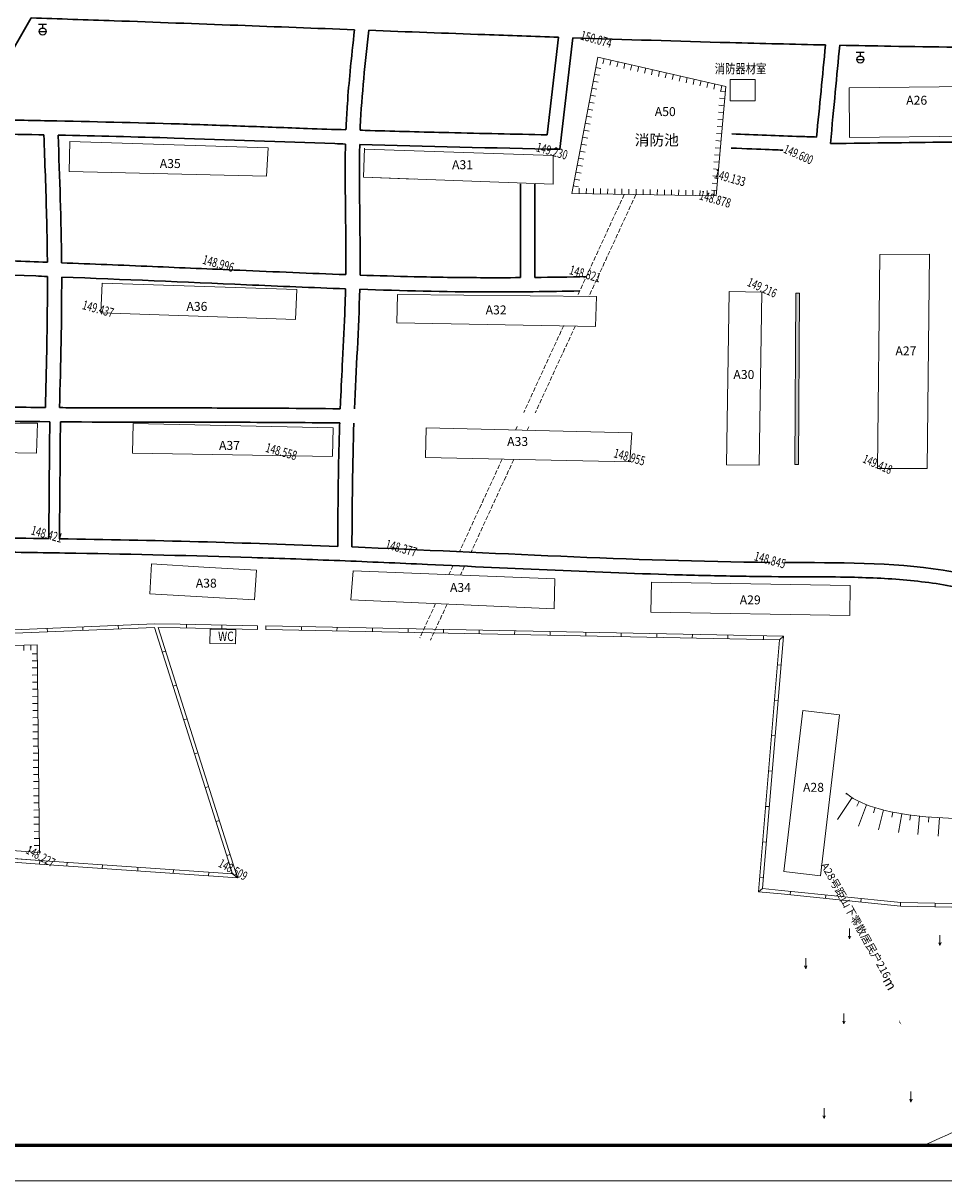
# Model space of a CAD drawing. Units: millimetres. Extents: x 353161 to 1029382, y -13206 to 6869391.
# Drawn here: x 516262 to 516392, y 3436617 to 3436780 of the extents above; entities that cross this region are included whole.
import ezdxf

# ---------------------------------------------------------------- set-up
doc = ezdxf.new("R2010")
doc.units = ezdxf.units.MM
doc.header["$LTSCALE"] = 0.5
doc.linetypes.add('DASH', pattern=[0.35, 0.25, -0.1])
doc.layers.get('0').update_dxf_attribs({"linetype": 'CONTINUOUS'})
doc.layers.add('EbLayer5', color=3, linetype='CONTINUOUS')
for name, color, linetype, lineweight in [('PUB_TEXT', 7, 'CONTINUOUS', 18), ('PUB_TITLE', 7, 'CONTINUOUS', 18), ('保坎', 137, 'CONTINUOUS', 15), ('文字', 6, 'CONTINUOUS', 20), ('文字类', 2, 'CONTINUOUS', 18), ('标记', 3, 'CONTINUOUS', 18), ('细线', 1, 'CONTINUOUS', 18), ('陡崖', 2, 'CONTINUOUS', 18)]:
    doc.layers.add(name, color=color, linetype=linetype, lineweight=lineweight)
doc.styles.get("Standard").update_dxf_attribs({"font": 'rs.shx', "bigfont": 'hztxt.shx'})
doc.styles.add('样式 1', font='txt')

msp = doc.modelspace()

# ---------------------------------------------------------------- hatches: boundary and pattern name
at = {"layer": '陡崖', "lineweight": 15, "ltscale": 0.5}
msp.add_hatch(color=3, dxfattribs=at).paths.add_polyline_path([(516371.551, 3436742.265), (516371.051, 3436742.269), (516370.895, 3436718.169), (516371.395, 3436718.166)])

# ---------------------------------------------------------------- linework, layer by layer
at = {"color": 5, "lineweight": 30}
for p, q in [((516337.646, 3436778.308), (516336.052, 3436764.571)), ((516339.652, 3436778.239), (516337.829, 3436762.533)), ((516332.294, 3436757.66), (516332.294, 3436744.474)), ((516334.294, 3436757.65), (516334.294, 3436744.474))]:
    msp.add_line(p, q, dxfattribs=at)
at = {"color": 3, "linetype": 'Continuous', "lineweight": 13}
for p, q in [((516296.787, 3436762.759), (516268.887, 3436763.613)), ((516336.885, 3436761.664), (516310.354, 3436762.568)), ((516268.785, 3436759.415), (516296.558, 3436758.766)), ((516310.219, 3436758.592), (516336.864, 3436757.637)), ((516236.72, 3436724.152), (516264.332, 3436723.965)), ((516264.178, 3436719.768), (516264.332, 3436723.965)), ((516277.687, 3436719.75), (516277.774, 3436723.949)), ((516305.918, 3436723.35), (516277.774, 3436723.933)), ((516305.852, 3436719.351), (516305.918, 3436723.35)), ((516264.178, 3436719.768), (516236.567, 3436720.155)), ((516277.687, 3436719.75), (516305.851, 3436719.286))]:
    msp.add_line(p, q, dxfattribs=at)
at = {"lineweight": 15}
msp.add_lwpolyline([(517210, 3436617.331), (516105.869, 3436617.331), (516105.869, 3437037.831), (517210, 3437037.831)], close=True, dxfattribs=at)
at = {"color": 5, "lineweight": 30}
msp.add_lwpolyline([(516255.22, 3436766.784), (516263.438, 3436781.024)], dxfattribs=at)
at = {"color": 3, "lineweight": 50}
msp.add_lwpolyline([(516375.649, 3436657.859, 0, 0, 0), (516384.154, 3436642.476, 1.882, 0, 0), (516385.607, 3436639.625, 0, 0, 0)], format="xyseb", dxfattribs=at)
at = {"color": 5, "lineweight": 30}
for points, knots in [([(516263.438, 3436781.024), (516267.334, 3436780.898), (516271.23, 3436780.766), (516280.919, 3436780.424), (516286.712, 3436780.21), (516297.979, 3436779.785), (516303.453, 3436779.575), (516308.928, 3436779.366)], [49.7597778, 49.7597778, 49.7597778, 49.7597778, 73.1712026, 73.1712026, 107.9712534, 107.9712534, 140.8380556, 140.8380556, 140.8380556, 140.8380556]), ([(516308.928, 3436779.366), (516308.718, 3436777.42), (516308.507, 3436775.467), (516308.173, 3436771.983), (516308.041, 3436770.456), (516307.861, 3436767.88), (516307.799, 3436766.834), (516307.745, 3436765.617), (516307.738, 3436765.449), (516307.732, 3436765.281)], [0.2787627, 0.2787627, 0.2787627, 0.2787627, 12.00442, 12.00442, 21.0996838, 21.0996838, 27.2879517, 27.2879517, 28.2807414, 28.2807414, 28.2807414, 28.2807414]), ([(516310.932, 3436779.29), (516310.443, 3436774.77), (516309.936, 3436770.084), (516309.737, 3436765.385), (516309.731, 3436765.218)], [0, 0, 0, 0, 27.2433836, 28.2473366, 28.2473366, 28.2473366, 28.2473366]), ([(516310.932, 3436779.29), (516316.383, 3436779.082), (516321.836, 3436778.876), (516330.742, 3436778.551), (516334.194, 3436778.427), (516337.646, 3436778.308)], [144.84676, 144.84676, 144.84676, 144.84676, 177.5713551, 177.5713551, 198.2798531, 198.2798531, 198.2798531, 198.2798531]), ([(516339.652, 3436778.239), (516347.013, 3436777.988), (516354.376, 3436777.756), (516366.229, 3436777.433), (516370.716, 3436777.322), (516375.205, 3436777.226)], [202.2892743, 202.2892743, 202.2892743, 202.2892743, 246.4382326, 246.4382326, 273.3266607, 273.3266607, 273.3266607, 273.3266607]), ([(516377.21, 3436777.184), (516379.599, 3436777.135), (516381.989, 3436777.09), (516390.399, 3436776.949), (516396.419, 3436776.879), (516406.755, 3436776.805), (516411.072, 3436776.788), (516415.389, 3436776.781)], [277.3305209, 277.3305209, 277.3305209, 277.3305209, 291.6454297, 291.6454297, 327.6917324, 327.6917324, 353.5517233, 353.5517233, 353.5517233, 353.5517233]), ([(516307.732, 3436765.281), (516305.927, 3436765.339), (516304.122, 3436765.4), (516299.375, 3436765.569), (516296.431, 3436765.679), (516290.424, 3436765.898), (516287.359, 3436766.007), (516278.158, 3436766.294), (516272.025, 3436766.429), (516262.851, 3436766.616), (516259.805, 3436766.674), (516256.25, 3436766.758), (516255.735, 3436766.771), (516255.22, 3436766.784)], [60.3421852, 60.3421852, 60.3421852, 60.3421852, 71.1930425, 71.1930425, 88.8697029, 88.8697029, 107.246526, 107.246526, 144.0001722, 144.0001722, 162.289882, 162.289882, 165.3859409, 165.3859409, 165.3859409, 165.3859409]), ([(516265.228, 3436764.567), (516264.999, 3436764.572), (516259.487, 3436764.683), (516247.581, 3436764.912), (516230.49, 3436765.886), (516218.745, 3436764.66), (516213.375, 3436764.1)], [145.2603752, 145.2603752, 145.2603752, 145.2603752, 146.6336578, 178.3455047, 216.7417601, 249.0876278, 249.0876278, 249.0876278, 249.0876278]), ([(516336.052, 3436764.571), (516331.435, 3436764.669), (516326.819, 3436764.769), (516318.515, 3436764.969), (516314.826, 3436765.066), (516310.669, 3436765.19), (516310.2, 3436765.204), (516309.731, 3436765.218)], [3.6395963, 3.6395963, 3.6395963, 3.6395963, 31.3515308, 31.3515308, 53.5163821, 53.5163821, 56.3362367, 56.3362367, 56.3362367, 56.3362367]), ([(516362.026, 3436764.71), (516365.268, 3436764.579), (516368.506, 3436764.449), (516372.472, 3436764.311), (516373.204, 3436764.287), (516373.936, 3436764.264)], [0, 0, 0, 0, 19.4648512, 19.4648512, 23.8696429, 23.8696429, 23.8696429, 23.8696429]), ([(516265.724, 3436746.641), (516265.722, 3436746.91), (516265.719, 3436747.179), (516265.695, 3436749.337), (516265.657, 3436751.23), (516265.512, 3436756.892), (516265.373, 3436760.668), (516265.228, 3436764.567)], [42.751037, 42.751037, 42.751037, 42.751037, 44.3737432, 44.3737432, 55.7868075, 55.7868075, 78.4994799, 78.4994799, 78.4994799, 78.4994799]), ([(516307.669, 3436763.282), (516307.17, 3436763.298), (516299.141, 3436763.559), (516285.667, 3436764.12), (516272.682, 3436764.414), (516267.231, 3436764.526)], [60.3397966, 60.3397966, 60.3397966, 60.3397966, 63.3311067, 108.5401924, 141.2529626, 141.2529626, 141.2529626, 141.2529626]), ([(516307.669, 3436763.282), (516307.626, 3436761.479), (516307.619, 3436759.682), (516307.639, 3436756.015), (516307.666, 3436754.145), (516307.71, 3436750.725), (516307.727, 3436749.171), (516307.729, 3436746.712), (516307.724, 3436745.805), (516307.712, 3436744.897)], [32.2207164, 32.2207164, 32.2207164, 32.2207164, 42.8915926, 42.8915926, 54.0696821, 54.0696821, 63.43302, 63.43302, 68.9426293, 68.9426293, 68.9426293, 68.9426293]), ([(516309.668, 3436763.219), (516309.527, 3436757.248), (516309.79, 3436751.108), (516309.714, 3436744.978), (516309.712, 3436744.826)], [32.2513743, 32.2513743, 32.2513743, 32.2513743, 68.1191922, 69.0296562, 69.0296562, 69.0296562, 69.0296562]), ([(516212.821, 3436748.404), (516222.533, 3436748.108), (516232.247, 3436747.812), (516248.232, 3436747.284), (516254.502, 3436747.066), (516262.422, 3436746.769), (516264.073, 3436746.706), (516265.724, 3436746.641)], [0.2447313, 0.2447313, 0.2447313, 0.2447313, 58.5431983, 58.5431983, 96.1690818, 96.1690818, 106.076036, 106.076036, 106.076036, 106.076036]), ([(516212.638, 3436746.408), (516229.788, 3436745.886), (516247.49, 3436745.348), (516265.184, 3436744.661), (516265.735, 3436744.639)], [0, 0, 0, 0, 102.9466467, 106.2539934, 106.2539934, 106.2539934, 106.2539934]), ([(516267.725, 3436746.562), (516271.981, 3436746.394), (516276.236, 3436746.218), (516284.588, 3436745.865), (516288.684, 3436745.688), (516297.762, 3436745.295), (516302.739, 3436745.078), (516307.712, 3436744.897)], [110.0787853, 110.0787853, 110.0787853, 110.0787853, 135.6236314, 135.6236314, 160.2186904, 160.2186904, 190.1303613, 190.1303613, 190.1303613, 190.1303613]), ([(516265.436, 3436726.191), (516265.505, 3436728.818), (516265.572, 3436731.441), (516265.678, 3436736.636), (516265.717, 3436739.207), (516265.736, 3436742.731), (516265.737, 3436743.685), (516265.735, 3436744.639)], [1.7075261, 1.7075261, 1.7075261, 1.7075261, 17.4712318, 17.4712318, 32.9606789, 32.9606789, 38.7219949, 38.7219949, 38.7219949, 38.7219949]), ([(516267.735, 3436744.561), (516276.396, 3436744.217), (516289.706, 3436743.642), (516303.021, 3436743.066), (516307.674, 3436742.897)], [110.2579629, 110.2579629, 110.2579629, 110.2579629, 162.2658328, 190.1991072, 190.1991072, 190.1991072, 190.1991072]), ([(516309.712, 3436744.826), (516312.25, 3436744.739), (516314.787, 3436744.663), (516320.444, 3436744.529), (516323.563, 3436744.48), (516328.551, 3436744.456), (516330.422, 3436744.46), (516332.294, 3436744.474)], [194.1393995, 194.1393995, 194.1393995, 194.1393995, 209.4088086, 209.4088086, 228.2045348, 228.2045348, 239.4801668, 239.4801668, 239.4801668, 239.4801668]), ([(516334.294, 3436744.493), (516336.706, 3436744.52), (516339.12, 3436744.562), (516341.54, 3436744.615), (516341.544, 3436744.615), (516341.548, 3436744.615)], [243.4951791, 243.4951791, 243.4951791, 243.4951791, 258.0201697, 258.0201697, 258.0453084, 258.0453084, 258.0453084, 258.0453084]), ([(516307.674, 3436742.897), (516307.653, 3436742.021), (516307.626, 3436741.145), (516307.506, 3436737.81), (516307.384, 3436735.346), (516307.161, 3436730.953), (516307.061, 3436729.027), (516306.958, 3436726.734), (516306.942, 3436726.372), (516306.927, 3436726.01)], [72.9864693, 72.9864693, 72.9864693, 72.9864693, 78.2940069, 78.2940069, 93.1549939, 93.1549939, 104.699858, 104.699858, 106.8626586, 106.8626586, 106.8626586, 106.8626586]), ([(516309.673, 3436742.826), (516315.631, 3436742.622), (516325.944, 3436742.373), (516336.261, 3436742.505), (516340.618, 3436742.595)], [194.1987948, 194.1987948, 194.1987948, 194.1987948, 229.9621739, 256.0977142, 256.0977142, 256.0977142, 256.0977142]), ([(516208.977, 3436727.762), (516209.034, 3436727.76), (516209.091, 3436727.757), (516212.918, 3436727.594), (516216.685, 3436727.443), (516224.222, 3436727.171), (516227.992, 3436727.049), (516235.828, 3436726.815), (516239.894, 3436726.705), (516249.321, 3436726.468), (516254.679, 3436726.346), (516261.835, 3436726.234), (516263.635, 3436726.21), (516265.436, 3436726.191)], [28.1602871, 28.1602871, 28.1602871, 28.1602871, 28.505452, 28.505452, 51.1603593, 51.1603593, 73.8152666, 73.8152666, 98.2382851, 98.2382851, 130.428721, 130.428721, 141.2569097, 141.2569097, 141.2569097, 141.2569097]), ([(516267.436, 3436726.173), (516268.021, 3436726.168), (516268.605, 3436726.163), (516272.243, 3436726.14), (516275.298, 3436726.132), (516282.35, 3436726.125), (516286.349, 3436726.128), (516295.876, 3436726.108), (516301.402, 3436726.073), (516306.927, 3436726.01)], [145.2657711, 145.2657711, 145.2657711, 145.2657711, 148.7799788, 148.7799788, 167.1312367, 167.1312367, 191.1203085, 191.1203085, 224.2349966, 224.2349966, 224.2349966, 224.2349966]), ([(516232.463, 3436724.915), (516236.264, 3436724.802), (516247.459, 3436724.501), (516258.656, 3436724.256), (516266.052, 3436724.185)], [75.33583, 75.33583, 75.33583, 75.33583, 98.1496009, 142.5299786, 142.5299786, 142.5299786, 142.5299786]), ([(516265.923, 3436707.726), (516265.967, 3436713.157), (516266.011, 3436718.588), (516266.056, 3436724.068), (516266.056, 3436724.116), (516266.052, 3436724.185)], [0, 0, 0, 0, 32.5863709, 32.5863709, 32.8785244, 32.8785244, 32.8785244, 32.8785244]), ([(516267.557, 3436724.172), (516275.48, 3436724.107), (516288.578, 3436724.157), (516301.676, 3436724.069), (516306.849, 3436724.01)], [145.538902, 145.538902, 145.538902, 145.538902, 193.0837581, 224.124654, 224.124654, 224.124654, 224.124654]), ([(516306.849, 3436724.01), (516306.832, 3436723.534), (516306.817, 3436723.058), (516306.755, 3436721.078), (516306.719, 3436719.574), (516306.635, 3436715.066), (516306.609, 3436712.065), (516306.585, 3436708.261), (516306.58, 3436707.454), (516306.575, 3436706.647)], [110.8386873, 110.8386873, 110.8386873, 110.8386873, 113.6775147, 113.6775147, 122.6551714, 122.6551714, 140.6104847, 140.6104847, 145.4506831, 145.4506831, 145.4506831, 145.4506831]), ([(516367.619, 3436702.385), (516366.432, 3436702.396), (516365.245, 3436702.41), (516361.059, 3436702.471), (516358.063, 3436702.537), (516349.091, 3436702.785), (516343.127, 3436703.017), (516331.183, 3436703.536), (516325.202, 3436703.824), (516315.105, 3436704.287), (516310.987, 3436704.47), (516302.746, 3436704.797), (516298.622, 3436704.944), (516286.244, 3436705.335), (516277.985, 3436705.531), (516265.632, 3436705.747), (516261.538, 3436705.804), (516253.345, 3436705.914), (516249.247, 3436705.968), (516242.322, 3436706.079), (516239.495, 3436706.131), (516234.545, 3436706.238), (516232.421, 3436706.291), (516230.121, 3436706.355), (516229.945, 3436706.36), (516209.131, 3436705.893)], [92.5303167, 92.5303167, 92.5303167, 92.5303167, 99.5963619, 99.5963619, 117.4758654, 117.4758654, 153.2348724, 153.2348724, 189.2171536, 189.2171536, 214.0160483, 214.0160483, 238.814943, 238.814943, 288.4127324, 288.4127324, 312.996885, 312.996885, 337.5810375, 337.5810375, 354.5191383, 354.5191383, 367.2358045, 367.2358045, 368.2931976, 368.2931976, 368.2931976, 368.2931976]), ([(516400.363, 3436701.355), (516397.514, 3436702.143), (516387.419, 3436704.488), (516376.914, 3436704.331), (516369.424, 3436704.372)], [26.5383956, 26.5383956, 26.5383956, 26.5383956, 44.2825847, 88.9737582, 88.9737582, 88.9737582, 88.9737582]), ([(516400.093, 3436699.354), (516400.034, 3436699.371), (516399.976, 3436699.387), (516398.394, 3436699.826), (516396.87, 3436700.212), (516393.991, 3436700.848), (516392.636, 3436701.109), (516389.916, 3436701.537), (516388.545, 3436701.707), (516384.397, 3436702.109), (516381.588, 3436702.236), (516376.867, 3436702.338), (516374.971, 3436702.351), (516371.757, 3436702.364), (516370.442, 3436702.366), (516367.619, 3436702.385)], [25.9810385, 25.9810385, 25.9810385, 25.9810385, 26.3544279, 26.3544279, 36.0211795, 36.0211795, 44.5995683, 44.5995683, 53.1779571, 53.1779571, 70.3347347, 70.3347347, 81.7168584, 81.7168584, 89.5406417, 89.5406417, 89.5406417, 89.5406417])]:
    msp.add_open_spline(points, degree=3, knots=knots, dxfattribs=at)
for points in [[(516373.936, 3436764.264), (516374.378, 3436768.578), (516374.791, 3436772.9), (516375.205, 3436777.226)], [(516375.89, 3436763.347), (516376.382, 3436768.528), (516376.796, 3436772.856), (516377.21, 3436777.184)], [(516267.725, 3436746.562), (516267.674, 3436752.551), (516267.453, 3436758.539), (516267.231, 3436764.526)], [(516337.829, 3436762.533), (516328.441, 3436762.732), (516319.053, 3436762.931), (516309.668, 3436763.219)], [(516361.945, 3436762.712), (516365.873, 3436762.553), (516369.801, 3436762.395), (516369.105, 3436762.43)], [(516267.436, 3436726.173), (516267.596, 3436732.302), (516267.749, 3436738.432), (516267.735, 3436744.561)], [(516309.673, 3436742.826), (516309.535, 3436737.209), (516309.165, 3436731.599), (516308.928, 3436725.986)], [(516308.85, 3436723.986), (516308.642, 3436718.183), (516308.608, 3436712.375), (516308.575, 3436706.566)], [(516265.923, 3436707.738), (516254.348, 3436707.918), (516242.777, 3436708.011), (516231.204, 3436708.326)], [(516306.575, 3436706.647), (516293.542, 3436707.161), (516280.479, 3436707.502), (516267.423, 3436707.714)], [(516367.432, 3436704.387), (516347.702, 3436704.566), (516328.174, 3436705.765), (516308.575, 3436706.566)]]:
    msp.add_open_spline(points, degree=3, dxfattribs=at)
for points in [[(516375.89, 3436763.347), (516411.408, 3436763.775)], [(516267.423, 3436707.714), (516267.557, 3436724.172)]]:
    msp.add_spline(points, degree=3, dxfattribs=at)
at = {"color": 4, "lineweight": 15}
msp.add_open_spline([(516424.793, 3436638.4), (516412.481, 3436632.971), (516400.781, 3436627.651), (516389.081, 3436622.331)], degree=3, dxfattribs=at)
at = {"layer": 'EbLayer5', "lineweight": 15}
for p, q in [((516284.414, 3436695.677), (516280.784, 3436695.73)), ((516281.306, 3436695.222), (516284.404, 3436695.177)), ((516285.284, 3436695.66), (516285.274, 3436695.16)), ((516290.283, 3436695.56), (516290.273, 3436695.061)), ((516295.282, 3436695.461), (516295.272, 3436694.961)), ((516296.482, 3436695.437), (516296.472, 3436694.937)), ((516301.481, 3436695.337), (516301.471, 3436694.838)), ((516306.48, 3436695.238), (516306.47, 3436694.738)), ((516311.479, 3436695.138), (516311.469, 3436694.639)), ((516316.478, 3436695.039), (516316.468, 3436694.539)), ((516321.477, 3436694.939), (516321.467, 3436694.439)), ((516326.476, 3436694.84), (516326.466, 3436694.34)), ((516331.475, 3436694.74), (516331.465, 3436694.24)), ((516336.474, 3436694.641), (516336.464, 3436694.141)), ((516341.473, 3436694.541), (516341.463, 3436694.041)), ((516346.472, 3436694.442), (516346.462, 3436693.942)), ((516351.471, 3436694.342), (516351.461, 3436693.842)), ((516356.47, 3436694.243), (516356.46, 3436693.743)), ((516361.469, 3436694.143), (516361.459, 3436693.643)), ((516366.468, 3436694.044), (516366.458, 3436693.544)), ((516368.734, 3436693.498), (516369.276, 3436693.988)), ((516368.442, 3436689.976), (516368.94, 3436689.935)), ((516368.029, 3436684.993), (516368.527, 3436684.952)), ((516371.995, 3436683.534), (516369.334, 3436660.89)), ((516377.159, 3436682.927), (516371.995, 3436683.534)), ((516377.159, 3436682.927), (516374.498, 3436660.283)), ((516367.616, 3436680.01), (516368.114, 3436679.969)), ((516367.203, 3436675.027), (516367.701, 3436674.986)), ((516366.789, 3436670.044), (516367.288, 3436670.003)), ((516366.376, 3436665.061), (516366.875, 3436665.02)), ((516374.498, 3436660.283), (516369.334, 3436660.89)), ((516365.963, 3436660.079), (516366.461, 3436660.037)), ((516365.794, 3436658.036), (516366.333, 3436658.483)), ((516370.263, 3436658.081), (516370.212, 3436657.584)), ((516375.237, 3436657.572), (516375.186, 3436657.074)), ((516380.211, 3436657.063), (516380.16, 3436656.565)), ((516385.751, 3436655.993), (516385.76, 3436656.493)), ((516390.623, 3436656.399), (516390.614, 3436655.899))]:
    msp.add_line(p, q, dxfattribs=at)
for points in [[(516295.272, 3436694.961), (516284.404, 3436695.177)], [(516295.282, 3436695.461), (516284.414, 3436695.677)], [(516414.58, 3436655.436), (516385.751, 3436655.993), (516368.968, 3436657.711), (516365.794, 3436658.036), (516368.734, 3436693.498), (516296.472, 3436694.937)], [(516414.543, 3436655.937), (516385.781, 3436656.493), (516369.019, 3436658.208), (516366.333, 3436658.483), (516369.276, 3436693.988), (516296.482, 3436695.437)]]:
    msp.add_lwpolyline(points, dxfattribs=at)
at = {"layer": 'PUB_TITLE', "const_width": 0.49}
msp.add_lwpolyline([(517205, 3436622.331), (516110.869, 3436622.331), (516110.869, 3437032.831), (517205, 3437032.831)], close=True, dxfattribs=at)
at = {"layer": '保坎', "color": 3}
for p, q in [((516378.574, 3436652.861), (516378.574, 3436651.39)), ((516378.574, 3436651.39), (516378.419, 3436651.783)), ((516378.574, 3436651.39), (516378.745, 3436651.793)), ((516391.311, 3436650.464), (516391.155, 3436650.856)), ((516391.311, 3436651.934), (516391.311, 3436650.464)), ((516391.311, 3436650.464), (516391.482, 3436650.866)), ((516372.413, 3436647.183), (516372.257, 3436647.576)), ((516372.413, 3436648.654), (516372.413, 3436647.183)), ((516372.413, 3436647.183), (516372.584, 3436647.586)), ((516377.787, 3436640.881), (516377.787, 3436639.41)), ((516377.787, 3436639.41), (516377.632, 3436639.803)), ((516377.787, 3436639.41), (516377.958, 3436639.813)), ((516387.226, 3436629.9), (516387.226, 3436628.429)), ((516387.226, 3436628.429), (516387.071, 3436628.822)), ((516387.226, 3436628.429), (516387.398, 3436628.832)), ((516375.005, 3436626.103), (516374.849, 3436626.496)), ((516375.005, 3436627.574), (516375.005, 3436626.103)), ((516375.005, 3436626.103), (516375.176, 3436626.506))]:
    msp.add_line(p, q, dxfattribs=at)
at = {"layer": '标记', "lineweight": 25}
for p, q in [((516264.494, 3436780.146), (516265.593, 3436780.146)), ((516265.039, 3436780.145), (516265.039, 3436779.608)), ((516264.574, 3436779.111), (516265.554, 3436779.111)), ((516379.533, 3436776.203), (516380.631, 3436776.203)), ((516380.077, 3436776.203), (516380.077, 3436775.665)), ((516379.613, 3436775.168), (516380.593, 3436775.168))]:
    msp.add_line(p, q, dxfattribs=at)
for centre in [(516265.061, 3436779.111), (516380.1, 3436775.169)]:
    msp.add_circle(centre, 0.496, dxfattribs=at)
at = {"layer": '陡崖', "color": 0, "lineweight": 15, "ltscale": 5}
for p, q in [((516339.499, 3436756.32), (516343.149, 3436775.53)), ((516343.149, 3436775.53), (516361.198, 3436771.388)), ((516344.058, 3436775.321), (516343.891, 3436774.59)), ((516345.033, 3436775.098), (516344.865, 3436774.367)), ((516346.008, 3436774.874), (516345.84, 3436774.143)), ((516346.982, 3436774.65), (516346.815, 3436773.919)), ((516342.685, 3436773.09), (516343.422, 3436772.95)), ((516342.872, 3436774.073), (516343.609, 3436773.933)), ((516347.957, 3436774.427), (516347.789, 3436773.696)), ((516348.932, 3436774.203), (516348.764, 3436773.472)), ((516349.906, 3436773.979), (516349.739, 3436773.248)), ((516350.881, 3436773.755), (516350.713, 3436773.024)), ((516351.856, 3436773.532), (516351.688, 3436772.801)), ((516351.856, 3436773.532), (516351.688, 3436772.801)), ((516352.83, 3436773.308), (516352.663, 3436772.577)), ((516353.805, 3436773.084), (516353.637, 3436772.353)), ((516353.805, 3436773.084), (516353.637, 3436772.353)), ((516354.78, 3436772.861), (516354.612, 3436772.13)), ((516354.78, 3436772.861), (516354.612, 3436772.13)), ((516342.499, 3436772.108), (516343.236, 3436771.968)), ((516355.754, 3436772.637), (516355.587, 3436771.906)), ((516355.754, 3436772.637), (516355.587, 3436771.906)), ((516356.729, 3436772.413), (516356.561, 3436771.682)), ((516356.729, 3436772.413), (516356.561, 3436771.682)), ((516357.704, 3436772.19), (516357.536, 3436771.459)), ((516357.704, 3436772.19), (516357.536, 3436771.459)), ((516358.678, 3436771.966), (516358.511, 3436771.235)), ((516358.678, 3436771.966), (516358.511, 3436771.235)), ((516359.653, 3436771.742), (516359.485, 3436771.011)), ((516361.198, 3436771.388), (516359.843, 3436755.972)), ((516360.628, 3436771.519), (516360.46, 3436770.788)), ((516342.125, 3436770.143), (516342.862, 3436770.003)), ((516342.312, 3436771.125), (516343.049, 3436770.985)), ((516361.047, 3436769.674), (516360.3, 3436769.74)), ((516361.135, 3436770.671), (516360.387, 3436770.736)), ((516341.752, 3436768.178), (516342.489, 3436768.038)), ((516341.939, 3436769.161), (516342.675, 3436769.021)), ((516341.939, 3436769.161), (516342.675, 3436769.021)), ((516360.96, 3436768.678), (516360.212, 3436768.744)), ((516341.565, 3436767.196), (516342.302, 3436767.056)), ((516360.785, 3436766.686), (516360.037, 3436766.752)), ((516360.872, 3436767.682), (516360.125, 3436767.748)), ((516341.192, 3436765.231), (516341.929, 3436765.091)), ((516341.379, 3436766.213), (516342.115, 3436766.073)), ((516360.61, 3436764.694), (516359.862, 3436764.759)), ((516360.697, 3436765.69), (516359.95, 3436765.755)), ((516268.785, 3436759.415), (516268.887, 3436763.613)), ((516340.819, 3436763.266), (516341.555, 3436763.126)), ((516341.005, 3436764.249), (516341.742, 3436764.109)), ((516341.005, 3436764.249), (516341.742, 3436764.109)), ((516360.522, 3436763.697), (516359.775, 3436763.763)), ((516360.522, 3436763.697), (516359.775, 3436763.763)), ((516296.558, 3436758.766), (516296.787, 3436762.759)), ((516310.358, 3436762.674), (516310.219, 3436758.592)), ((516337.829, 3436762.533), (516331.057, 3436762.715)), ((516336.885, 3436761.664), (516336.864, 3436757.637)), ((516340.632, 3436762.284), (516341.369, 3436762.144)), ((516360.347, 3436761.705), (516359.6, 3436761.771)), ((516360.347, 3436761.705), (516359.6, 3436761.771)), ((516360.435, 3436762.701), (516359.687, 3436762.767)), ((516360.435, 3436762.701), (516359.687, 3436762.767)), ((516340.259, 3436760.319), (516340.995, 3436760.179)), ((516340.445, 3436761.301), (516341.182, 3436761.161)), ((516360.172, 3436759.713), (516359.425, 3436759.778)), ((516360.172, 3436759.713), (516359.425, 3436759.778)), ((516360.26, 3436760.709), (516359.512, 3436760.775)), ((516360.26, 3436760.709), (516359.512, 3436760.775)), ((516310.219, 3436758.592), (516317.415, 3436758.347)), ((516339.885, 3436758.354), (516340.622, 3436758.214)), ((516340.072, 3436759.336), (516340.809, 3436759.196)), ((516360.085, 3436758.717), (516359.337, 3436758.782)), ((516360.085, 3436758.717), (516359.337, 3436758.782)), ((516339.698, 3436757.372), (516340.435, 3436757.232)), ((516340.555, 3436757.052), (516340.543, 3436756.302)), ((516341.555, 3436757.035), (516341.542, 3436756.285)), ((516342.555, 3436757.018), (516342.542, 3436756.268)), ((516343.555, 3436757.001), (516343.542, 3436756.251)), ((516344.555, 3436756.984), (516344.542, 3436756.234)), ((516345.555, 3436756.967), (516345.542, 3436756.217)), ((516346.555, 3436756.949), (516346.542, 3436756.2)), ((516347.554, 3436756.932), (516347.542, 3436756.182)), ((516348.554, 3436756.915), (516348.541, 3436756.165)), ((516348.554, 3436756.915), (516348.541, 3436756.165)), ((516349.554, 3436756.898), (516349.541, 3436756.148)), ((516350.554, 3436756.881), (516350.541, 3436756.131)), ((516351.554, 3436756.864), (516351.541, 3436756.114)), ((516352.554, 3436756.847), (516352.541, 3436756.097)), ((516353.554, 3436756.83), (516353.541, 3436756.08)), ((516353.554, 3436756.83), (516353.541, 3436756.08)), ((516354.553, 3436756.813), (516354.541, 3436756.063)), ((516354.553, 3436756.813), (516354.541, 3436756.063)), ((516355.553, 3436756.795), (516355.54, 3436756.046)), ((516356.553, 3436756.778), (516356.54, 3436756.028)), ((516357.553, 3436756.761), (516357.54, 3436756.011)), ((516358.553, 3436756.744), (516358.54, 3436755.994)), ((516359.91, 3436756.724), (516359.162, 3436756.79)), ((516359.997, 3436757.72), (516359.25, 3436757.786)), ((516359.997, 3436757.72), (516359.25, 3436757.786)), ((516359.553, 3436756.727), (516359.54, 3436755.977)), ((516339.499, 3436756.32), (516359.843, 3436755.972)), ((516273.231, 3436739.509), (516273.414, 3436743.705)), ((516273.414, 3436743.705), (516300.81, 3436742.791)), ((516300.627, 3436738.595), (516300.81, 3436742.791)), ((516314.887, 3436738.111), (516315, 3436742.109)), ((516315, 3436742.109), (516342.98, 3436741.804)), ((516342.838, 3436737.606), (516342.98, 3436741.804)), ((516273.231, 3436739.509), (516300.627, 3436738.595)), ((516314.887, 3436738.111), (516342.838, 3436737.606)), ((516318.936, 3436719.138), (516319.031, 3436723.337)), ((516347.934, 3436722.61), (516319.031, 3436723.337)), ((516347.934, 3436722.61), (516347.684, 3436718.563)), ((516347.684, 3436718.563), (516318.936, 3436719.138)), ((516280.135, 3436699.975), (516280.382, 3436704.167)), ((516280.382, 3436704.167), (516287.753, 3436703.734)), ((516287.753, 3436703.734), (516295.125, 3436703.301)), ((516294.879, 3436699.108), (516295.125, 3436703.301)), ((516308.403, 3436699.116), (516308.726, 3436703.203)), ((516308.403, 3436699.116), (516308.726, 3436703.203)), ((516337.121, 3436702.093), (516308.726, 3436703.203)), ((516337.013, 3436697.873), (516337.121, 3436702.072)), ((516350.645, 3436697.397), (516350.735, 3436701.596)), ((516378.674, 3436701.124), (516350.735, 3436701.596)), ((516378.622, 3436696.924), (516378.674, 3436701.124)), ((516280.135, 3436699.975), (516287.507, 3436699.541)), ((516287.507, 3436699.541), (516294.879, 3436699.108)), ((516337.013, 3436697.873), (516308.403, 3436699.116)), ((516378.622, 3436696.924), (516350.645, 3436697.397)), ((516288.581, 3436692.966), (516288.61, 3436694.966)), ((516288.61, 3436694.966), (516292.237, 3436694.914)), ((516292.237, 3436694.914), (516292.208, 3436692.914)), ((516288.581, 3436692.966), (516292.208, 3436692.914)), ((516378.163, 3436671.872), (516378.064, 3436671.761)), ((516378.937, 3436671.284), (516376.898, 3436668.173)), ((516379.919, 3436670.73), (516379.59, 3436670.056)), ((516380.975, 3436670.276), (516379.828, 3436667.255)), ((516382.183, 3436669.868), (516381.966, 3436669.15)), ((516383.374, 3436669.54), (516382.674, 3436666.758)), ((516384.695, 3436669.238), (516384.544, 3436668.503)), ((516385.933, 3436669.007), (516385.493, 3436666.376)), ((516387.172, 3436668.822), (516387.074, 3436668.079)), ((516388.444, 3436668.673), (516388.177, 3436666.091)), ((516389.762, 3436668.554), (516389.703, 3436667.806)), ((516391.22, 3436668.454), (516391.065, 3436665.841))]:
    msp.add_line(p, q, dxfattribs=at)
at = {"layer": '陡崖', "color": 0, "lineweight": 15}
for p, q in [((516361.79, 3436772.346), (516365.29, 3436772.346)), ((516361.79, 3436769.346), (516361.79, 3436772.346)), ((516365.29, 3436769.346), (516365.29, 3436772.346)), ((516361.79, 3436769.346), (516365.29, 3436769.346)), ((516265.73, 3436694.603), (516265.709, 3436695.103)), ((516270.725, 3436694.811), (516270.704, 3436695.311)), ((516275.721, 3436695.019), (516275.7, 3436695.518)), ((516264.299, 3436692.803), (516231.102, 3436691.979)), ((516262.389, 3436692.755), (516262.407, 3436692.006)), ((516263.388, 3436692.78), (516263.407, 3436692.03)), ((516263.563, 3436691.529), (516264.313, 3436691.537)), ((516264.626, 3436663.566), (516264.299, 3436692.803)), ((516281.887, 3436691.736), (516282.364, 3436691.887)), ((516263.575, 3436690.529), (516264.324, 3436690.537)), ((516263.586, 3436689.529), (516264.336, 3436689.537)), ((516263.597, 3436688.529), (516264.347, 3436688.537)), ((516263.597, 3436688.529), (516264.347, 3436688.537)), ((516263.608, 3436687.529), (516264.358, 3436687.537)), ((516263.608, 3436687.529), (516264.358, 3436687.537)), ((516263.619, 3436686.529), (516264.369, 3436686.537)), ((516263.619, 3436686.529), (516264.369, 3436686.537)), ((516283.4, 3436686.97), (516283.876, 3436687.122)), ((516263.63, 3436685.529), (516264.38, 3436685.538)), ((516263.63, 3436685.529), (516264.38, 3436685.538)), ((516263.641, 3436684.529), (516264.391, 3436684.538)), ((516263.653, 3436683.529), (516264.403, 3436683.538)), ((516263.664, 3436682.529), (516264.414, 3436682.538)), ((516263.664, 3436682.529), (516264.414, 3436682.538)), ((516284.912, 3436682.205), (516285.389, 3436682.356)), ((516263.675, 3436681.529), (516264.425, 3436681.538)), ((516263.686, 3436680.529), (516264.436, 3436680.538)), ((516263.697, 3436679.53), (516264.447, 3436679.538)), ((516263.708, 3436678.53), (516264.458, 3436678.538)), ((516263.72, 3436677.53), (516264.47, 3436677.538)), ((516286.424, 3436677.439), (516286.901, 3436677.59)), ((516263.731, 3436676.53), (516264.481, 3436676.538)), ((516263.731, 3436676.53), (516264.481, 3436676.538)), ((516263.742, 3436675.53), (516264.492, 3436675.538)), ((516263.753, 3436674.53), (516264.503, 3436674.538)), ((516263.764, 3436673.53), (516264.514, 3436673.538)), ((516263.775, 3436672.53), (516264.525, 3436672.538)), ((516287.936, 3436672.673), (516288.413, 3436672.824)), ((516263.787, 3436671.53), (516264.537, 3436671.538)), ((516263.798, 3436670.53), (516264.548, 3436670.538)), ((516263.798, 3436670.53), (516264.548, 3436670.538)), ((516263.809, 3436669.53), (516264.559, 3436669.539)), ((516263.82, 3436668.53), (516264.57, 3436668.539)), ((516201.573, 3436668.068), (516264.626, 3436663.566)), ((516263.831, 3436667.53), (516264.581, 3436667.539)), ((516289.449, 3436667.907), (516289.925, 3436668.058)), ((516263.842, 3436666.53), (516264.592, 3436666.539)), ((516263.854, 3436665.53), (516264.604, 3436665.539)), ((516263.296, 3436664.412), (516263.243, 3436663.664)), ((516263.865, 3436664.53), (516264.615, 3436664.539)), ((516264.638, 3436662.419), (516264.604, 3436661.92)), ((516268.487, 3436662.151), (516268.452, 3436661.652)), ((516290.961, 3436663.141), (516291.438, 3436663.292)), ((516273.474, 3436661.805), (516273.44, 3436661.306)), ((516278.462, 3436661.458), (516278.428, 3436660.959)), ((516283.45, 3436661.111), (516283.416, 3436660.613)), ((516288.438, 3436660.765), (516288.404, 3436660.266)), ((516292.488, 3436659.982), (516291.789, 3436660.532))]:
    msp.add_line(p, q, dxfattribs=at)
at = {"layer": '陡崖', "color": 3, "lineweight": 15, "ltscale": 0.5}
for p, q in [((516408.836, 3436771.519), (516378.524, 3436771.188)), ((516378.601, 3436764.189), (516378.524, 3436771.188)), ((516408.912, 3436764.52), (516378.601, 3436764.189)), ((516382.533, 3436717.601), (516382.864, 3436747.742)), ((516382.864, 3436747.742), (516389.822, 3436747.767)), ((516389.491, 3436717.627), (516389.822, 3436747.767)), ((516361.628, 3436742.51), (516361.28, 3436718.119)), ((516361.628, 3436742.51), (516366.227, 3436742.445)), ((516366.227, 3436742.445), (516365.88, 3436718.053)), ((516371.051, 3436742.269), (516370.895, 3436718.169)), ((516371.551, 3436742.265), (516371.051, 3436742.269)), ((516371.551, 3436742.265), (516371.395, 3436718.166)), ((516361.28, 3436718.119), (516365.88, 3436718.053)), ((516370.895, 3436718.169), (516371.395, 3436718.166)), ((516382.533, 3436717.601), (516389.491, 3436717.627))]:
    msp.add_line(p, q, dxfattribs=at)
at = {"layer": '陡崖', "color": 3, "linetype": 'DASH', "lineweight": 15, "ltscale": 5}
for p, q in [((516346.883, 3436756.194), (516340.295, 3436741.895)), ((516348.521, 3436756.166), (516341.921, 3436741.84)), ((516338.389, 3436737.757), (516332.744, 3436725.505)), ((516340.015, 3436737.702), (516334.375, 3436725.46)), ((516331.834, 3436723.529), (516331.6, 3436723.021)), ((516333.465, 3436723.484), (516333.233, 3436722.98)), ((516329.712, 3436718.923), (516323.709, 3436705.892)), ((516331.349, 3436718.89), (516325.326, 3436705.817)), ((516322.806, 3436703.932), (516322.227, 3436702.675)), ((516324.423, 3436703.857), (516323.85, 3436702.612)), ((516320.348, 3436698.597), (516318.122, 3436693.764)), ((516321.968, 3436698.527), (516319.631, 3436693.455))]:
    msp.add_line(p, q, dxfattribs=at)
at = {"layer": '陡崖', "color": 6, "lineweight": 15}
for p, q in [((516230.739, 3436693.649), (516280.784, 3436695.73)), ((516230.76, 3436693.15), (516280.804, 3436695.23)), ((516291.789, 3436660.532), (516280.779, 3436695.23)), ((516264.638, 3436662.419), (516201.057, 3436667.224)), ((516291.789, 3436660.532), (516264.638, 3436662.419))]:
    msp.add_line(p, q, dxfattribs=at)
at = {"layer": '陡崖', "color": 0, "lineweight": 15}
for points in [[(516199.883, 3436678.911), (516200.583, 3436666.759), (516264.602, 3436661.92), (516292.488, 3436659.982), (516281.306, 3436695.222)], [(516200.382, 3436678.94), (516201.057, 3436667.224), (516264.638, 3436662.419), (516291.789, 3436660.532), (516280.779, 3436695.23)]]:
    msp.add_lwpolyline(points, dxfattribs=at)
at = {"layer": '陡崖', "color": 0, "lineweight": 15, "ltscale": 5}
msp.add_open_spline([(516378.112, 3436671.918), (516379.323, 3436670.819), (516385.577, 3436668.484), (516395.396, 3436668.435), (516405.274, 3436667.518), (516410.78, 3436667.661), (516412.203, 3436667.713)], degree=3, knots=[66.7090811, 66.7090811, 66.7090811, 66.7090811, 76.7368571, 102.8829446, 127.2710798, 135.7857805, 135.7857805, 135.7857805, 135.7857805], dxfattribs=at)

# ---------------------------------------------------------------- texts
at = {"color": 3, "insert": (516385.312, 3436644.677), "char_height": 1.08909, "width": 22.37724, "attachment_point": 3, "rotation": 299.2361}
msp.add_mtext('{\\fSimSun|b0|i0|c134|p2;A28号距山下零散居民户216\\H1.296x;m}', dxfattribs=at)
at = {"layer": 'PUB_TEXT', "lineweight": 15, "char_height": 1.26, "width": 3.35884, "attachment_point": 1}
for s, insert in [('A26', (516386.556, 3436770.072)), ('A50', (516351.182, 3436768.474)), ('A35', (516281.533, 3436761.16)), ('A31', (516322.657, 3436760.997)), ('A36', (516285.287, 3436741.052)), ('A32', (516327.38, 3436740.557)), ('A27', (516385.042, 3436734.792)), ('A30', (516362.243, 3436731.464)), ('A37', (516289.868, 3436721.481)), ('A33', (516330.409, 3436722.036)), ('A38', (516286.601, 3436702.096)), ('A34', (516322.367, 3436701.487)), ('A29', (516363.133, 3436699.738)), ('A28', (516372.038, 3436673.352))]:
    msp.add_mtext(s, dxfattribs=dict(at, insert=insert))
at = {"layer": '文字', "color": 0, "width": 0.7}
for s, p in [('150.074', (516340.619, 3436778.019)), ('149.230', (516334.394, 3436762.276)), ('149.133', (516359.428, 3436758.507)), ('148.878', (516357.355, 3436755.5)), ('148.996', (516287.452, 3436746.452)), ('148.821', (516339.057, 3436744.996)), ('149.437', (516270.534, 3436740.07)), ('148.558', (516296.316, 3436719.977)), ('148.955', (516345.296, 3436719.206)), ('148.421', (516263.32, 3436708.351)), ('148.377', (516313.179, 3436706.385)), ('148.845', (516365.073, 3436704.718))]:
    msp.add_text(s, height=1.3, rotation=344.20214, dxfattribs=at).set_placement(p)
at = {"layer": '文字', "color": 6, "style": '样式 1', "width": 0.8}
for s, p in [('消防器材室', (516359.618, 3436773.22)), ('WC', (516289.747, 3436693.315))]:
    msp.add_text(s, height=1.3299, dxfattribs=at).set_placement(p)
at = {"layer": '文字类', "color": 3, "width": 0.7}
for s, p in [('149.600', (516369.179, 3436762.114)), ('149.216', (516364.085, 3436743.362)), ('149.418', (516380.312, 3436718.515))]:
    msp.add_text(s, height=1.25, rotation=336.08548, dxfattribs=at).set_placement(p)
at = {"layer": '文字类', "color": 6, "width": 0.7}
for s, p in [('148.227', (516262.592, 3436663.509)), ('148.509', (516289.659, 3436661.625))]:
    msp.add_text(s, height=1.25, rotation=331.46616, dxfattribs=at).set_placement(p)
at = {"layer": '细线', "style": '样式 1'}
msp.add_text('消防池', height=1.5172, dxfattribs=at).set_placement((516348.355, 3436763.081))

doc.saveas('drawing.dxf')
